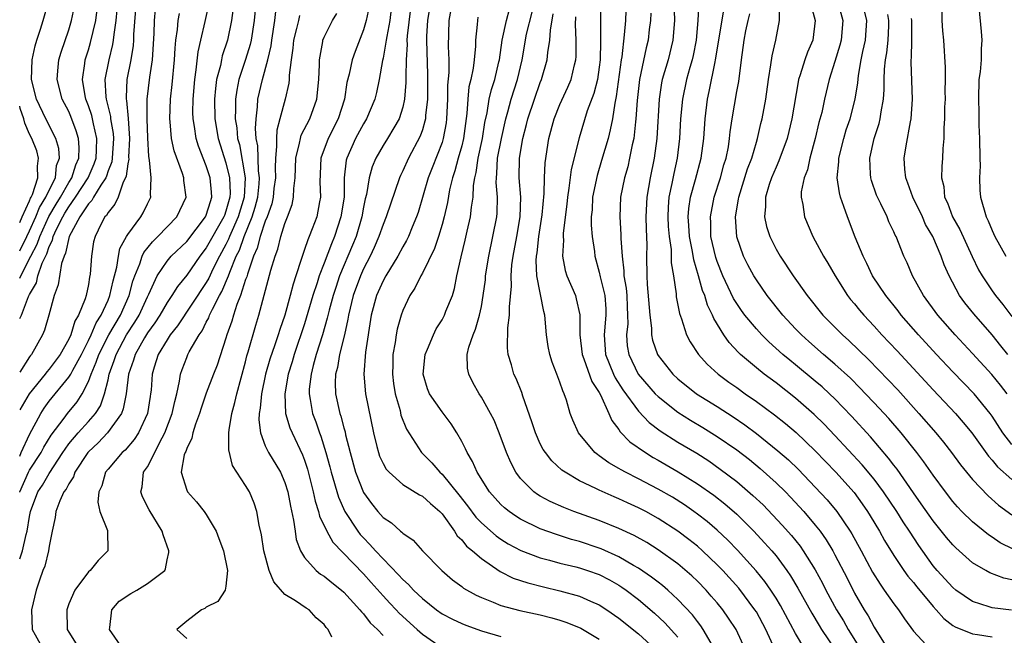
# Model space of a CAD drawing. Units: inches. Extents: x 2628000 to 2631000, y 1455000 to 1458000.
# Drawn here: x 2628000 to 2628100, y 1456458 to 1456521 of the extents above; entities that cross this region are included whole.
import ezdxf

# ---------------------------------------------------------------- set-up
doc = ezdxf.new("R2010")
doc.units = ezdxf.units.IN
doc.header["$MEASUREMENT"] = 0
doc.layers.add('LD26281455_2ft', color=169, linetype='Continuous')

msp = doc.modelspace()

# ---------------------------------------------------------------- linework, layer by layer
at = {"layer": 'LD26281455_2ft'}
for points, elevation in [([(2628000, 1456497.55), (2628000.73, 1456499), (2628001, 1456499.57), (2628001.65, 1456501), (2628002.03, 1456501.97), (2628002.67, 1456503), (2628003, 1456503.73), (2628003.63, 1456505), (2628003.76, 1456506.24), (2628004.05, 1456507), (2628003.98, 1456507.98), (2628003.67, 1456509), (2628002.66, 1456511), (2628001.7, 1456513), (2628001.2, 1456515), (2628001.26, 1456517), (2628001.57, 1456518.43), (2628001.74, 1456519), (2628002.11, 1456520.11), (2628002.39, 1456521), (2628002.95, 1456523)], 9526), ([(2628011.87, 1456523), (2628011.59, 1456519.59), (2628011.57, 1456519), (2628011.54, 1456518.46), (2628011.3, 1456517), (2628010.92, 1456515), (2628010.83, 1456513.17), (2628010.83, 1456513), (2628010.87, 1456512.87), (2628011.04, 1456511.04), (2628011.19, 1456509), (2628011.09, 1456507.09), (2628011.1, 1456506.9), (2628011, 1456506.4), (2628010.85, 1456505.15), (2628010.78, 1456505), (2628010.53, 1456504.53), (2628010.04, 1456503), (2628009.7, 1456502.3), (2628009, 1456501.46), (2628008.84, 1456501.16), (2628008.68, 1456501), (2628008.31, 1456500.31), (2628007.67, 1456499), (2628007.53, 1456498.47), (2628007.3, 1456497), (2628007.19, 1456495.19), (2628007.12, 1456494.88), (2628007, 1456494.13), (2628006.76, 1456493), (2628006.67, 1456492.67), (2628005.99, 1456491), (2628005.62, 1456490.38), (2628005.21, 1456489), (2628005, 1456488.55), (2628004.12, 1456487), (2628003, 1456485.5), (2628002.76, 1456485.24), (2628002.6, 1456485), (2628000.97, 1456483), (2628000, 1456481.36)], 9518), ([(2628000, 1456466.2), (2628000.29, 1456467), (2628000.65, 1456468.65), (2628000.77, 1456469), (2628001, 1456470.48), (2628001.1, 1456471), (2628001.85, 1456473), (2628002.31, 1456473.69), (2628003, 1456474.89), (2628004.4, 1456477), (2628004.63, 1456477.37), (2628005, 1456477.88), (2628005.95, 1456479), (2628007, 1456480.16), (2628007.73, 1456481), (2628008.23, 1456481.77), (2628008.65, 1456483), (2628009, 1456484.43), (2628009.12, 1456485), (2628009.63, 1456486.37), (2628009.81, 1456487), (2628010.89, 1456489), (2628011.72, 1456490.28), (2628012.15, 1456491), (2628013, 1456492.88), (2628013.14, 1456493.14), (2628014, 1456495), (2628015, 1456496.5), (2628015.42, 1456497), (2628017, 1456498.51), (2628018.92, 1456501), (2628019, 1456501.18), (2628019.41, 1456502.59), (2628019.57, 1456503), (2628019.54, 1456503.54), (2628019.4, 1456505), (2628019, 1456506.22), (2628018.21, 1456508.21), (2628017.98, 1456509), (2628017.8, 1456510.2), (2628017.65, 1456511), (2628017.64, 1456511.64), (2628017.66, 1456513), (2628017.84, 1456515), (2628017.98, 1456515.98), (2628018.17, 1456517.83), (2628018.43, 1456519), (2628018.89, 1456520.89), (2628019.28, 1456522.72)], 9512), ([(2628000, 1456494.77), (2628000.13, 1456495), (2628001.14, 1456497), (2628001.78, 1456498.22), (2628002.04, 1456499), (2628002.97, 1456501.03), (2628003.71, 1456502.29), (2628004.14, 1456503), (2628005, 1456504.52), (2628005.31, 1456505), (2628005.7, 1456506.3), (2628006.02, 1456507), (2628006.06, 1456508.06), (2628005.99, 1456509), (2628005.76, 1456509.76), (2628005.22, 1456511.22), (2628005, 1456511.75), (2628004.34, 1456513), (2628003.8, 1456515), (2628003.89, 1456515.89), (2628003.98, 1456517), (2628004.22, 1456517.78), (2628005, 1456520.06), (2628005.29, 1456521), (2628005.58, 1456522.42)], 9524), ([(2628000, 1456476.65), (2628000.15, 1456477), (2628001, 1456478.85), (2628002.15, 1456481), (2628002.48, 1456481.52), (2628003, 1456482.23), (2628005, 1456484.67), (2628005.2, 1456485), (2628005.41, 1456485.41), (2628006.28, 1456487), (2628007, 1456488.41), (2628007.28, 1456489), (2628007.79, 1456490.21), (2628008.31, 1456491), (2628009, 1456492.53), (2628009.19, 1456493), (2628009.51, 1456494.49), (2628009.9, 1456495.9), (2628010.06, 1456497), (2628010.21, 1456497.79), (2628010.88, 1456499), (2628011, 1456499.2), (2628012.32, 1456501), (2628012.57, 1456501.43), (2628013, 1456502.34), (2628013.34, 1456503), (2628013.31, 1456503.31), (2628013.39, 1456505), (2628013.23, 1456506.77), (2628013.14, 1456507.14), (2628013.05, 1456509.05), (2628012.98, 1456511), (2628012.99, 1456513), (2628013.25, 1456515.25), (2628013.51, 1456517), (2628013.68, 1456519.68), (2628013.72, 1456521), (2628013.84, 1456522.16)], 9516), ([(2628021.73, 1456522.27), (2628021.57, 1456521), (2628021.14, 1456519), (2628020.61, 1456517.39), (2628020.53, 1456517), (2628020.43, 1456516.43), (2628020.05, 1456515), (2628019.92, 1456514.08), (2628019.82, 1456513), (2628019.86, 1456511), (2628020.21, 1456509), (2628021, 1456506.5), (2628021.37, 1456505), (2628021.43, 1456503.43), (2628021.4, 1456503), (2628021, 1456501.58), (2628020.84, 1456501.16), (2628020.79, 1456501), (2628019, 1456497.85), (2628018.33, 1456497), (2628017, 1456495.07), (2628016.07, 1456493.93), (2628015.5, 1456493), (2628015, 1456492.29), (2628014.26, 1456491), (2628013.77, 1456490.23), (2628013, 1456489.19), (2628012.7, 1456488.7), (2628011.74, 1456487), (2628011.59, 1456486.41), (2628011.07, 1456485), (2628010.84, 1456483), (2628010.55, 1456481.45), (2628010.36, 1456481), (2628008.95, 1456479), (2628008, 1456478), (2628007, 1456477.08), (2628006.93, 1456477), (2628005.63, 1456475), (2628005.47, 1456474.53), (2628005, 1456473.83), (2628004.73, 1456473.27), (2628004.51, 1456473), (2628004.1, 1456472.1), (2628003.69, 1456471), (2628003.62, 1456470.38), (2628003.31, 1456469), (2628003, 1456467.47), (2628002.93, 1456467), (2628002.55, 1456465.45), (2628002.37, 1456465), (2628002.03, 1456464.03), (2628001.69, 1456463), (2628001.19, 1456461), (2628001.26, 1456459), (2628001.56, 1456458.44), (2628002.39, 1456457)], 9510), ([(2628035.57, 1456522.43), (2628035.28, 1456521), (2628035, 1456520.04), (2628034.14, 1456517.86), (2628033.84, 1456517), (2628033.53, 1456515.53), (2628033.32, 1456514.68), (2628033.06, 1456513), (2628032.42, 1456511), (2628031.39, 1456509), (2628030.65, 1456507), (2628030.57, 1456504.57), (2628030.64, 1456503), (2628030.53, 1456502.53), (2628030.24, 1456501), (2628029.78, 1456499.78), (2628029.47, 1456499), (2628029.32, 1456498.68), (2628029, 1456497.69), (2628028.81, 1456497.19), (2628028.66, 1456496.66), (2628028.12, 1456495), (2628027.83, 1456494.17), (2628027.54, 1456493), (2628026.98, 1456491), (2628026.47, 1456489.53), (2628026.32, 1456489), (2628025.97, 1456487.97), (2628025.47, 1456486.53), (2628025.04, 1456485), (2628024.61, 1456483), (2628024.48, 1456481.52), (2628024.38, 1456481), (2628024.34, 1456480.34), (2628024.5, 1456479), (2628025, 1456477.7), (2628025.32, 1456477), (2628026.55, 1456475), (2628027, 1456473.97), (2628027.31, 1456473), (2628027.56, 1456471.56), (2628027.89, 1456470.11), (2628028.03, 1456469), (2628028.15, 1456468.15), (2628028.6, 1456467), (2628029, 1456466.33), (2628030.18, 1456465), (2628030.64, 1456464.64), (2628031, 1456464.42), (2628031.77, 1456463.77), (2628032.76, 1456463), (2628033, 1456462.79), (2628034.64, 1456461), (2628034.79, 1456460.79), (2628035, 1456460.57), (2628035.68, 1456459.68), (2628036.43, 1456459), (2628037, 1456458.37)], 9500), ([(2628037.82, 1456522.18), (2628037.68, 1456521), (2628037.38, 1456519.38), (2628037.32, 1456519), (2628037, 1456517.17), (2628036.94, 1456516.94), (2628036.59, 1456515), (2628036.32, 1456513.68), (2628036.16, 1456513), (2628035.32, 1456511), (2628035, 1456510.49), (2628034.19, 1456509), (2628033.29, 1456507), (2628033.23, 1456506.77), (2628033.05, 1456505), (2628033.02, 1456503.02), (2628032.71, 1456501), (2628032.05, 1456499), (2628031.73, 1456498.27), (2628031, 1456496.29), (2628030.5, 1456495), (2628030.3, 1456494.3), (2628029.86, 1456493), (2628029, 1456490.11), (2628027.96, 1456487), (2628027.74, 1456486.26), (2628027.35, 1456485), (2628026.99, 1456483), (2628027.07, 1456481), (2628027.51, 1456479.51), (2628027.73, 1456479), (2628028.79, 1456476.79), (2628029, 1456476.23), (2628029.3, 1456475.3), (2628029.89, 1456473), (2628030.07, 1456472.07), (2628030.43, 1456471), (2628030.53, 1456470.53), (2628031.27, 1456469), (2628031.89, 1456467.89), (2628035, 1456464.67), (2628035.78, 1456463.78), (2628037, 1456462.41), (2628037.67, 1456461.67), (2628038.34, 1456461), (2628038.65, 1456460.65), (2628040.48, 1456459), (2628041, 1456458.51), (2628043, 1456457.12)], 9498), ([(2628039.79, 1456522.21), (2628039.46, 1456519.46), (2628039.43, 1456519), (2628039.44, 1456518.56), (2628039.34, 1456517), (2628039.3, 1456515.3), (2628039.31, 1456514.69), (2628039.18, 1456513), (2628039, 1456512.19), (2628038.64, 1456511), (2628038.08, 1456510.08), (2628037.46, 1456509), (2628037, 1456508.28), (2628036.25, 1456507), (2628035.88, 1456506.12), (2628035.58, 1456505), (2628035.3, 1456503.3), (2628035.17, 1456502.83), (2628035, 1456501.98), (2628034.83, 1456501), (2628034.24, 1456499), (2628033.88, 1456498.12), (2628032.57, 1456495), (2628032.17, 1456493.83), (2628031.91, 1456493), (2628031.5, 1456491.5), (2628031.32, 1456490.68), (2628030.82, 1456489), (2628030.2, 1456487), (2628029.88, 1456485.88), (2628029.66, 1456485), (2628029.48, 1456483.48), (2628029.46, 1456483), (2628029.58, 1456482.42), (2628029.81, 1456481), (2628030.14, 1456480.14), (2628030.54, 1456479), (2628030.67, 1456478.67), (2628031.18, 1456477), (2628031.56, 1456475.56), (2628031.7, 1456475), (2628032.45, 1456472.45), (2628033.11, 1456471), (2628034.42, 1456469), (2628034.67, 1456468.67), (2628035, 1456468.31), (2628035.66, 1456467.66), (2628036.23, 1456467), (2628037, 1456466.17), (2628038.57, 1456464.57), (2628039, 1456464.07), (2628039.58, 1456463.58), (2628040.09, 1456463), (2628041, 1456462.14), (2628042.44, 1456461), (2628043, 1456460.59), (2628044.05, 1456460.05), (2628045, 1456459.59), (2628045.42, 1456459.42), (2628047, 1456458.85), (2628049, 1456458.27)], 9496), ([(2628041.73, 1456522.27), (2628041.52, 1456521), (2628041.41, 1456519.41), (2628041.4, 1456519), (2628041.52, 1456515.52), (2628041.51, 1456513), (2628041.33, 1456511.33), (2628041.31, 1456511), (2628041.26, 1456510.74), (2628041, 1456509.87), (2628040.78, 1456509.22), (2628039.6, 1456507), (2628039, 1456505.68), (2628038.77, 1456505.23), (2628038.67, 1456505), (2628037.32, 1456501), (2628037, 1456500.24), (2628036.58, 1456499), (2628036.1, 1456497.9), (2628035.67, 1456497), (2628035, 1456495.71), (2628034.69, 1456495), (2628033.96, 1456493), (2628033.48, 1456491), (2628033.42, 1456490.58), (2628033.07, 1456489), (2628032.57, 1456487), (2628032.34, 1456485.66), (2628032.16, 1456485), (2628032.12, 1456484.12), (2628032.14, 1456483), (2628032.59, 1456481), (2628032.7, 1456480.7), (2628033, 1456479.51), (2628033.12, 1456479.12), (2628033.18, 1456478.82), (2628033.63, 1456477), (2628034.18, 1456475), (2628035, 1456472.94), (2628035.81, 1456471.81), (2628036.47, 1456471), (2628037, 1456470.38), (2628037.84, 1456469.84), (2628038.77, 1456469), (2628038.91, 1456468.91), (2628039, 1456468.8), (2628040.07, 1456468.07), (2628041.01, 1456467.01), (2628042.97, 1456465), (2628044.06, 1456464.06), (2628045, 1456463.36), (2628045.2, 1456463.2), (2628046.49, 1456462.49), (2628047, 1456462.26), (2628048.22, 1456461.78), (2628049, 1456461.44), (2628050.91, 1456460.91), (2628053, 1456460.47), (2628054.17, 1456460.17), (2628055, 1456459.94), (2628055.71, 1456459.71), (2628057.12, 1456459.12), (2628059, 1456458.01)], 9494), ([(2628070.4, 1456457.6), (2628069.58, 1456459), (2628069.35, 1456459.35), (2628069, 1456459.79), (2628068.49, 1456460.49), (2628067, 1456462.06), (2628065.98, 1456463), (2628065.46, 1456463.46), (2628065, 1456463.8), (2628064.33, 1456464.33), (2628063, 1456465.23), (2628062.49, 1456465.51), (2628061, 1456466.39), (2628059.2, 1456467.2), (2628059, 1456467.27), (2628057, 1456467.94), (2628056.17, 1456468.17), (2628054.65, 1456468.65), (2628053, 1456469.25), (2628051, 1456470.22), (2628050.52, 1456470.52), (2628049.83, 1456471), (2628049.37, 1456471.37), (2628049, 1456471.71), (2628047.84, 1456473), (2628046.58, 1456475), (2628046.11, 1456476.11), (2628045.56, 1456477), (2628045.39, 1456477.39), (2628045, 1456478.14), (2628044.52, 1456479), (2628043.92, 1456479.92), (2628043, 1456481.14), (2628041.71, 1456483), (2628041.51, 1456483.51), (2628041.07, 1456485), (2628041.29, 1456487), (2628041.52, 1456487.52), (2628042.12, 1456489), (2628042.41, 1456489.59), (2628043, 1456490.52), (2628043.26, 1456491), (2628043.4, 1456491.4), (2628044.05, 1456493), (2628044.28, 1456493.72), (2628044.52, 1456495), (2628044.94, 1456496.94), (2628045.36, 1456498.64), (2628045.56, 1456499.56), (2628045.89, 1456501), (2628045.99, 1456501.99), (2628046.16, 1456503), (2628046.2, 1456504.2), (2628046.33, 1456505), (2628046.47, 1456505.53), (2628046.66, 1456507), (2628047.11, 1456509), (2628047.37, 1456510.63), (2628047.59, 1456511.59), (2628047.8, 1456513), (2628048.02, 1456513.98), (2628048.36, 1456515), (2628048.79, 1456516.79), (2628048.84, 1456517), (2628049.12, 1456519), (2628049.57, 1456521), (2628049.85, 1456522.15)], 9488), ([(2628059.14, 1456522.86), (2628059.12, 1456521), (2628059.14, 1456519.14), (2628059.12, 1456518.88), (2628059.09, 1456517), (2628059, 1456516.26), (2628058.81, 1456515), (2628058.44, 1456513.56), (2628057.79, 1456511.79), (2628056.96, 1456509.04), (2628056.16, 1456505.84), (2628055.92, 1456503.92), (2628055.76, 1456503), (2628055.7, 1456502.3), (2628055.34, 1456499.34), (2628055.33, 1456499), (2628055.36, 1456498.64), (2628055.27, 1456497), (2628055.55, 1456495.55), (2628055.71, 1456495), (2628056.58, 1456493), (2628056.67, 1456492.67), (2628057.04, 1456491.04), (2628057.03, 1456489), (2628057.26, 1456487), (2628057.44, 1456486.56), (2628058.26, 1456484.26), (2628059, 1456483.11), (2628059.12, 1456482.88), (2628059.97, 1456481), (2628060.27, 1456480.27), (2628061, 1456479.34), (2628061.13, 1456479.13), (2628062.11, 1456478.11), (2628063.7, 1456477), (2628064.5, 1456476.5), (2628065, 1456476.23), (2628067.05, 1456475.05), (2628069, 1456473.84), (2628070.67, 1456472.67), (2628071.79, 1456471.79), (2628073, 1456470.72), (2628074.74, 1456469), (2628075.83, 1456467.83), (2628076.57, 1456467), (2628077, 1456466.48), (2628078.1, 1456465), (2628078.47, 1456464.47), (2628079.21, 1456463.21), (2628080.64, 1456460.64), (2628081.39, 1456459.39), (2628081.63, 1456459), (2628083, 1456456.99)], 9480), ([(2628061.76, 1456523), (2628061.67, 1456521), (2628061.54, 1456519.54), (2628061.29, 1456517.29), (2628061.23, 1456517), (2628060.74, 1456513.25), (2628060.58, 1456512.58), (2628060.35, 1456511), (2628060.13, 1456509.87), (2628059.9, 1456509), (2628059.25, 1456506.74), (2628058.78, 1456505.22), (2628058.32, 1456503), (2628058.27, 1456501.74), (2628058.19, 1456501), (2628058.18, 1456500.18), (2628058.29, 1456499), (2628058.51, 1456497.49), (2628058.55, 1456497), (2628059, 1456495.39), (2628059.1, 1456494.9), (2628059.57, 1456493), (2628059.66, 1456491.66), (2628059.69, 1456491), (2628059.49, 1456489), (2628059.64, 1456487), (2628060.47, 1456485), (2628060.63, 1456484.63), (2628061.41, 1456483.41), (2628063, 1456481.23), (2628064.08, 1456480.08), (2628065.22, 1456479.22), (2628067, 1456478.08), (2628068.93, 1456476.93), (2628070.15, 1456476.15), (2628071.33, 1456475.33), (2628073, 1456474.07), (2628074.65, 1456472.65), (2628075.68, 1456471.68), (2628077.62, 1456469.62), (2628078.56, 1456468.56), (2628079.46, 1456467.46), (2628079.78, 1456467), (2628081, 1456465.05), (2628081.72, 1456463.72), (2628082.08, 1456463), (2628083.16, 1456461), (2628083.86, 1456459.86), (2628084.35, 1456459), (2628085.59, 1456457)], 9478), ([(2628066.6, 1456523), (2628066.66, 1456521), (2628066.51, 1456519), (2628066.01, 1456517), (2628065.42, 1456515), (2628065.35, 1456514.65), (2628065.09, 1456513), (2628064.85, 1456509), (2628064.6, 1456507), (2628064.2, 1456505), (2628063.85, 1456503), (2628063.74, 1456501), (2628063.77, 1456499.77), (2628063.84, 1456498.16), (2628063.83, 1456497), (2628063.84, 1456495), (2628063.89, 1456494.11), (2628064.17, 1456491), (2628064.34, 1456489.66), (2628064.34, 1456489), (2628064.44, 1456488.44), (2628064.92, 1456487), (2628065, 1456486.88), (2628066.49, 1456485), (2628067, 1456484.52), (2628068.9, 1456483), (2628071, 1456481.69), (2628072.64, 1456480.64), (2628073.83, 1456479.83), (2628075, 1456478.96), (2628077.2, 1456477.2), (2628078.26, 1456476.26), (2628079.28, 1456475.28), (2628081, 1456473.5), (2628082.2, 1456472.2), (2628083.2, 1456471), (2628084.55, 1456469), (2628084.72, 1456468.72), (2628085.67, 1456467), (2628086.83, 1456464.83), (2628087.59, 1456463.59), (2628088.02, 1456463), (2628089, 1456461.59), (2628089.46, 1456461), (2628090.09, 1456460.09), (2628091, 1456458.82), (2628092.68, 1456457)], 9474), ([(2628069.14, 1456522.86), (2628069.05, 1456521), (2628068.87, 1456519), (2628068.56, 1456517.44), (2628068.45, 1456517), (2628068.23, 1456516.23), (2628067.9, 1456515), (2628067.47, 1456513), (2628067.28, 1456511), (2628067.18, 1456509), (2628066.95, 1456507), (2628066.59, 1456505.41), (2628066.4, 1456504.4), (2628066.1, 1456503), (2628066.02, 1456501.98), (2628065.97, 1456501), (2628066.02, 1456500.02), (2628066.11, 1456499), (2628066.31, 1456497.7), (2628066.33, 1456497), (2628066.33, 1456496.33), (2628066.55, 1456495), (2628066.82, 1456493.18), (2628066.85, 1456492.85), (2628067.16, 1456491.16), (2628067.38, 1456490.62), (2628067.9, 1456489), (2628068.27, 1456488.27), (2628069.11, 1456487), (2628070, 1456486), (2628071.1, 1456485), (2628072.18, 1456484.18), (2628073, 1456483.62), (2628073.86, 1456483), (2628075, 1456482.21), (2628076.85, 1456480.85), (2628077.96, 1456479.96), (2628079.04, 1456479.04), (2628081, 1456477.18), (2628083.09, 1456475), (2628084.94, 1456472.94), (2628085.78, 1456471.78), (2628086.31, 1456471), (2628086.58, 1456470.58), (2628087.53, 1456469), (2628088.06, 1456468.06), (2628089, 1456466.53), (2628090.02, 1456465), (2628090.42, 1456464.42), (2628091, 1456463.76), (2628091.33, 1456463.33), (2628093, 1456461.33), (2628093.32, 1456461), (2628094.1, 1456460.1), (2628095, 1456459.41), (2628095.25, 1456459.25), (2628097, 1456458.55), (2628097.51, 1456458.49), (2628099, 1456458.23)], 9472), ([(2628100.96, 1456460.96), (2628099, 1456461.2), (2628098.69, 1456461.31), (2628097, 1456461.84), (2628095.32, 1456463), (2628095, 1456463.26), (2628093.41, 1456465), (2628093, 1456465.49), (2628091.53, 1456467.53), (2628090.58, 1456469), (2628089.95, 1456469.95), (2628089.29, 1456471), (2628087.95, 1456473), (2628087, 1456474.29), (2628085.77, 1456475.77), (2628083, 1456478.76), (2628081.91, 1456479.91), (2628080.9, 1456480.9), (2628079, 1456482.56), (2628077, 1456484.1), (2628075.79, 1456485), (2628075, 1456485.64), (2628073.4, 1456487), (2628073.19, 1456487.19), (2628072.22, 1456488.22), (2628071.69, 1456489), (2628070.66, 1456490.66), (2628070.54, 1456491), (2628070.02, 1456492.02), (2628069.74, 1456493), (2628069.52, 1456493.52), (2628069.12, 1456495), (2628068.63, 1456496.63), (2628068.51, 1456497.49), (2628068.2, 1456499), (2628068.14, 1456500.14), (2628068.06, 1456501), (2628068.13, 1456501.87), (2628068.3, 1456503), (2628068.81, 1456504.81), (2628069.38, 1456507), (2628069.64, 1456509), (2628069.78, 1456511), (2628070.04, 1456513), (2628070.21, 1456513.79), (2628070.79, 1456516.79), (2628070.84, 1456517), (2628071.73, 1456522.27)], 9470), ([(2628101.16, 1456467.16), (2628099.83, 1456467.83), (2628099, 1456468.4), (2628098.63, 1456468.63), (2628097, 1456469.96), (2628095.93, 1456471), (2628095.48, 1456471.48), (2628095, 1456472.02), (2628094.24, 1456473), (2628093, 1456474.69), (2628092.05, 1456476.05), (2628091.32, 1456477), (2628089.73, 1456479), (2628088.47, 1456480.47), (2628087, 1456482.07), (2628086.12, 1456483), (2628085.57, 1456483.57), (2628084.57, 1456484.57), (2628083, 1456486), (2628081.82, 1456487), (2628080.33, 1456488.33), (2628079.58, 1456489), (2628079, 1456489.61), (2628077.69, 1456491), (2628076.09, 1456493), (2628075, 1456494.59), (2628074.75, 1456495), (2628074.14, 1456496.14), (2628073.7, 1456497), (2628073, 1456498.97), (2628072.86, 1456501), (2628073.19, 1456502.81), (2628073.21, 1456503), (2628074.11, 1456505.89), (2628074.53, 1456507), (2628075, 1456508.61), (2628075.13, 1456509), (2628075.47, 1456510.53), (2628075.59, 1456511), (2628075.97, 1456513), (2628076.24, 1456515), (2628076.48, 1456516.48), (2628076.6, 1456517.4), (2628076.99, 1456519), (2628077.34, 1456521), (2628077.35, 1456522.65)], 9466), ([(2628080.43, 1456523), (2628081, 1456521), (2628080.75, 1456519), (2628080.22, 1456517.78), (2628079.94, 1456517), (2628079.46, 1456515.46), (2628079.29, 1456515), (2628079.24, 1456514.76), (2628078.61, 1456511), (2628078.15, 1456509), (2628077.3, 1456506.7), (2628077, 1456506.08), (2628076.54, 1456505), (2628076.31, 1456504.31), (2628075.93, 1456503), (2628075.94, 1456502.06), (2628075.84, 1456501), (2628076.04, 1456500.04), (2628076.37, 1456499), (2628077, 1456497.73), (2628077.41, 1456497), (2628078.73, 1456495), (2628080.18, 1456493), (2628081.78, 1456491), (2628083.77, 1456489), (2628084.43, 1456488.43), (2628086.46, 1456486.46), (2628088.43, 1456484.43), (2628089.39, 1456483.39), (2628091.54, 1456481), (2628093.26, 1456479), (2628094.05, 1456478.05), (2628094.85, 1456477), (2628095.77, 1456475.77), (2628097, 1456474.28), (2628098.6, 1456472.6), (2628099.66, 1456471.66), (2628101, 1456470.65)], 9464), ([(2628083.27, 1456523), (2628083.8, 1456521), (2628083.63, 1456519), (2628083.5, 1456518.5), (2628083, 1456516.83), (2628082.42, 1456515), (2628081.95, 1456513), (2628081.65, 1456511.65), (2628081.37, 1456510.63), (2628081, 1456509), (2628080.45, 1456507), (2628080.2, 1456505.8), (2628079.86, 1456505), (2628079.57, 1456503.57), (2628079.56, 1456503), (2628079.73, 1456502.27), (2628079.89, 1456501), (2628080.76, 1456499), (2628081, 1456498.58), (2628081.84, 1456497), (2628082.29, 1456496.29), (2628083.03, 1456495), (2628084.29, 1456493), (2628084.6, 1456492.6), (2628085, 1456492.14), (2628085.5, 1456491.5), (2628085.93, 1456491), (2628087, 1456489.88), (2628087.79, 1456489), (2628089.35, 1456487.35), (2628093, 1456483.4), (2628095.27, 1456481), (2628096.07, 1456480.07), (2628096.93, 1456479), (2628098.64, 1456476.64), (2628099, 1456476.25), (2628099.56, 1456475.56), (2628101, 1456474.27)], 9462), ([(2628097.65, 1456522.35), (2628097.9, 1456519.9), (2628097.97, 1456519), (2628097.88, 1456518.12), (2628097.87, 1456517), (2628097.77, 1456515.77), (2628097.66, 1456515), (2628097.6, 1456513), (2628097.64, 1456511.64), (2628097.65, 1456510.35), (2628097.71, 1456509), (2628097.75, 1456507), (2628097.78, 1456506.22), (2628097.72, 1456505), (2628097.74, 1456503.74), (2628097.81, 1456503), (2628098.39, 1456501), (2628098.6, 1456500.6), (2628099, 1456499.63), (2628099.29, 1456499), (2628100.39, 1456497)], 9452), ([(2628000, 1456490.65), (2628000.17, 1456491), (2628000.9, 1456492.9), (2628001, 1456493.11), (2628001.7, 1456494.3), (2628001.85, 1456495), (2628002.29, 1456496.29), (2628002.76, 1456497.24), (2628003, 1456497.98), (2628003.35, 1456498.65), (2628003.41, 1456499), (2628003.75, 1456499.75), (2628004.38, 1456501), (2628004.61, 1456501.39), (2628005, 1456502.03), (2628005.69, 1456503), (2628006.97, 1456505), (2628007.59, 1456506.41), (2628007.78, 1456507), (2628007.83, 1456507.83), (2628007.87, 1456509), (2628007.51, 1456510.49), (2628007.34, 1456511.34), (2628007, 1456512.33), (2628006.74, 1456513), (2628006.67, 1456513.33), (2628006.39, 1456515), (2628006.64, 1456516.64), (2628006.67, 1456517), (2628007, 1456518.03), (2628007.22, 1456518.78), (2628007.74, 1456521), (2628007.89, 1456522.11)], 9522), ([(2628009.9, 1456522.1), (2628009.8, 1456521), (2628009.57, 1456519.57), (2628009.52, 1456519), (2628009.45, 1456518.55), (2628009.06, 1456517), (2628008.68, 1456515), (2628008.77, 1456513.23), (2628008.8, 1456513), (2628008.85, 1456512.85), (2628009.23, 1456511.23), (2628009.26, 1456511), (2628009.51, 1456509.51), (2628009.55, 1456509), (2628009.42, 1456507), (2628009.38, 1456506.62), (2628009, 1456505.68), (2628008.84, 1456505.16), (2628008.76, 1456505), (2628008.25, 1456504.25), (2628007.5, 1456503), (2628007.33, 1456502.67), (2628007, 1456502.35), (2628006.11, 1456501), (2628005.02, 1456499), (2628004.68, 1456497.32), (2628004.52, 1456497), (2628004.25, 1456496.25), (2628003.92, 1456494.08), (2628003.51, 1456493), (2628002.98, 1456491), (2628002.53, 1456489.47), (2628002.32, 1456489), (2628001.19, 1456487), (2628001.1, 1456486.9), (2628001, 1456486.76), (2628000, 1456485.18)], 9520), ([(2628000, 1456472.97), (2628000.01, 1456473), (2628000.9, 1456475), (2628001, 1456475.2), (2628002.18, 1456477), (2628002.46, 1456477.54), (2628003.21, 1456478.79), (2628004.52, 1456480.52), (2628004.87, 1456481), (2628005.84, 1456482.16), (2628006.36, 1456483), (2628007, 1456484.23), (2628007.28, 1456485), (2628007.8, 1456486.2), (2628008.06, 1456487), (2628009.09, 1456489), (2628010.25, 1456491), (2628011.13, 1456493), (2628011.53, 1456494.47), (2628011.72, 1456495), (2628012.23, 1456496.23), (2628012.47, 1456497), (2628012.63, 1456497.37), (2628013.52, 1456498.48), (2628014.07, 1456499), (2628015.99, 1456501), (2628016.95, 1456503), (2628016.72, 1456504.72), (2628016.7, 1456505), (2628016.57, 1456505.43), (2628015.72, 1456507.72), (2628015.45, 1456509), (2628015.31, 1456510.69), (2628015.27, 1456511), (2628015.35, 1456513), (2628015.52, 1456514.48), (2628015.76, 1456517), (2628015.82, 1456518.18), (2628015.91, 1456519), (2628016.08, 1456520.08), (2628016.15, 1456521), (2628016.27, 1456521.73)], 9514), ([(2628023.96, 1456522.04), (2628023.87, 1456521), (2628023.55, 1456519), (2628023.45, 1456518.55), (2628023, 1456517.02), (2628022.32, 1456515), (2628022.09, 1456513.91), (2628021.96, 1456513), (2628021.97, 1456511.97), (2628021.94, 1456511), (2628022.09, 1456510.09), (2628022.19, 1456509), (2628022.37, 1456508.37), (2628022.96, 1456505), (2628022.85, 1456503), (2628022.25, 1456501), (2628021.63, 1456499.63), (2628021.36, 1456499), (2628021.27, 1456498.73), (2628021, 1456498.2), (2628020.34, 1456497), (2628019.67, 1456495.67), (2628019.25, 1456494.76), (2628019, 1456494.32), (2628016.08, 1456489.92), (2628015.33, 1456489), (2628015, 1456488.5), (2628014.11, 1456487), (2628013.7, 1456485.7), (2628013.5, 1456485), (2628013.37, 1456483.37), (2628013.33, 1456483), (2628013.27, 1456482.73), (2628013.01, 1456481), (2628012.1, 1456479), (2628011.66, 1456478.34), (2628010.74, 1456477.26), (2628010.43, 1456477), (2628009, 1456475.33), (2628008.75, 1456475), (2628008.37, 1456473.63), (2628008.06, 1456473), (2628007.94, 1456471.94), (2628008.16, 1456471), (2628008.94, 1456469.06), (2628008.96, 1456467), (2628007.98, 1456466.02), (2628007.17, 1456465), (2628007, 1456464.86), (2628005.63, 1456463), (2628005, 1456461.6), (2628004.79, 1456461), (2628004.83, 1456459), (2628005, 1456458.73), (2628006.09, 1456457)], 9508), ([(2628010.55, 1456457), (2628009.15, 1456459), (2628009.19, 1456459.19), (2628009.37, 1456461), (2628010.14, 1456461.86), (2628011.33, 1456462.67), (2628011.92, 1456463), (2628013, 1456463.66), (2628014.76, 1456465), (2628014.83, 1456465.17), (2628015, 1456466.08), (2628015.17, 1456466.83), (2628015.18, 1456467), (2628014.62, 1456468.62), (2628014.52, 1456469), (2628013.17, 1456471.17), (2628012.51, 1456472.51), (2628012.33, 1456473), (2628012.47, 1456473.53), (2628012.62, 1456475), (2628013, 1456475.57), (2628014.52, 1456478.52), (2628014.79, 1456479), (2628015.54, 1456481), (2628015.78, 1456482.22), (2628015.99, 1456483), (2628016.28, 1456484.28), (2628016.37, 1456485), (2628016.53, 1456485.47), (2628017, 1456486.7), (2628017.13, 1456487), (2628017.26, 1456487.26), (2628018.26, 1456489), (2628018.58, 1456489.42), (2628019, 1456490.27), (2628019.26, 1456490.74), (2628019.34, 1456491), (2628019.62, 1456491.62), (2628020.35, 1456493), (2628020.58, 1456493.42), (2628021.26, 1456495), (2628021.39, 1456495.39), (2628022.05, 1456497), (2628022.37, 1456497.63), (2628022.85, 1456499), (2628023.68, 1456501), (2628023.99, 1456502.01), (2628024.24, 1456503), (2628024.38, 1456504.38), (2628024.41, 1456505), (2628024.32, 1456505.68), (2628024.24, 1456508.24), (2628024.09, 1456509), (2628024, 1456510), (2628024.06, 1456511), (2628024.22, 1456512.22), (2628024.26, 1456513), (2628024.71, 1456515), (2628025.26, 1456517), (2628025.59, 1456518.41), (2628025.66, 1456519), (2628025.99, 1456521), (2628026.09, 1456521.91)], 9506), ([(2628028.5, 1456521.5), (2628028.37, 1456521), (2628028.18, 1456520.18), (2628027.88, 1456519), (2628027.81, 1456518.19), (2628027.64, 1456517), (2628027.43, 1456515.43), (2628027.43, 1456515), (2628027.39, 1456514.61), (2628027.03, 1456513), (2628026.5, 1456511), (2628026.17, 1456509.83), (2628026.13, 1456509), (2628026.16, 1456508.16), (2628026.03, 1456507), (2628026, 1456506), (2628026.03, 1456505), (2628025.89, 1456503.89), (2628025.81, 1456503), (2628025.66, 1456502.34), (2628025.18, 1456501), (2628025, 1456500.56), (2628024.49, 1456499), (2628024.19, 1456497.81), (2628023.82, 1456497), (2628023.18, 1456495.18), (2628023.11, 1456494.89), (2628023, 1456494.62), (2628022.47, 1456493), (2628022.1, 1456492.1), (2628021.76, 1456491), (2628021.6, 1456490.4), (2628021.09, 1456489), (2628021, 1456488.66), (2628020.1, 1456485.9), (2628019.74, 1456485), (2628019, 1456483.07), (2628018.48, 1456481.52), (2628018.31, 1456481), (2628017.89, 1456479.89), (2628017.62, 1456479), (2628017.52, 1456478.48), (2628017, 1456477.41), (2628016.9, 1456477.1), (2628016.85, 1456477), (2628016.76, 1456476.76), (2628016.44, 1456475), (2628017, 1456473.17), (2628017.08, 1456473), (2628017.99, 1456471.99), (2628018.79, 1456471), (2628019, 1456470.69), (2628020.01, 1456469), (2628020.27, 1456468.27), (2628020.76, 1456467), (2628021.15, 1456465), (2628021, 1456463.4), (2628020.93, 1456463), (2628020.16, 1456461.84), (2628019, 1456461.25), (2628018.86, 1456461.14), (2628018.5, 1456461), (2628017, 1456459.85), (2628015.99, 1456459), (2628017, 1456458.09)], 9504), ([(2628031.78, 1456458.22), (2628031.41, 1456459), (2628031.21, 1456459.21), (2628031, 1456459.51), (2628030.19, 1456460.19), (2628029.47, 1456461), (2628029.17, 1456461.17), (2628028.08, 1456461.92), (2628027, 1456462.56), (2628025.86, 1456463.86), (2628025.39, 1456465), (2628024.85, 1456467), (2628024.62, 1456468.62), (2628024.37, 1456469.63), (2628024.14, 1456471), (2628023.86, 1456471.86), (2628023.39, 1456473), (2628023, 1456473.67), (2628021.68, 1456475.68), (2628021.28, 1456477.28), (2628021.28, 1456479), (2628021.31, 1456479.31), (2628021.6, 1456481), (2628021.91, 1456482.09), (2628022.1, 1456483), (2628023, 1456486.26), (2628023.14, 1456486.86), (2628023.27, 1456487.27), (2628024.03, 1456489.97), (2628024.35, 1456491), (2628025.58, 1456495.58), (2628026, 1456497), (2628026.27, 1456497.73), (2628026.59, 1456499), (2628027, 1456500.32), (2628027.28, 1456501), (2628027.73, 1456502.27), (2628027.88, 1456503), (2628027.9, 1456503.9), (2628028.04, 1456505), (2628028.12, 1456507), (2628028.5, 1456508.5), (2628028.58, 1456509), (2628028.67, 1456509.33), (2628029.54, 1456511), (2628030.25, 1456513), (2628030.45, 1456515), (2628030.52, 1456516.52), (2628030.52, 1456517), (2628030.85, 1456518.85), (2628030.86, 1456519), (2628031, 1456519.32), (2628031.84, 1456521), (2628032.28, 1456521.72)], 9502), ([(2628043.89, 1456522.11), (2628043.69, 1456521), (2628043.63, 1456518.37), (2628043.69, 1456517), (2628043.7, 1456515.7), (2628043.57, 1456514.43), (2628043.56, 1456513), (2628043.46, 1456511), (2628043.41, 1456510.59), (2628043.13, 1456509), (2628043, 1456508.59), (2628042, 1456506), (2628041.59, 1456505), (2628040.56, 1456501.44), (2628040.41, 1456501), (2628039.97, 1456499.97), (2628039.58, 1456499), (2628039.39, 1456498.61), (2628039, 1456497.94), (2628038.5, 1456497), (2628037.27, 1456495), (2628037, 1456494.51), (2628036.34, 1456493), (2628035.8, 1456491), (2628035.22, 1456487.22), (2628035.03, 1456485), (2628035.21, 1456483), (2628036.01, 1456479), (2628036.37, 1456477.63), (2628036.52, 1456477), (2628036.64, 1456476.64), (2628037, 1456475.88), (2628037.32, 1456475.32), (2628037.6, 1456475), (2628039, 1456473.76), (2628040.72, 1456472.72), (2628041, 1456472.58), (2628041.81, 1456471.81), (2628042.78, 1456471), (2628043, 1456470.76), (2628044.27, 1456469), (2628044.54, 1456468.54), (2628045, 1456468.12), (2628045.49, 1456467.49), (2628046.1, 1456467), (2628047, 1456466.21), (2628048.91, 1456464.91), (2628050.23, 1456464.23), (2628051.73, 1456463.73), (2628053.32, 1456463.32), (2628055, 1456462.94), (2628057, 1456462.38), (2628058.13, 1456461.87), (2628059, 1456461.5), (2628059.78, 1456461), (2628061, 1456460.16), (2628063, 1456458.54), (2628065, 1456456.73)], 9492), ([(2628046.65, 1456521.35), (2628046.6, 1456521), (2628046.59, 1456520.59), (2628046.41, 1456519), (2628046.4, 1456518.4), (2628046.26, 1456517), (2628046.16, 1456516.16), (2628045.92, 1456515), (2628045.74, 1456514.26), (2628045.61, 1456513), (2628045.53, 1456511.53), (2628045.19, 1456509), (2628045, 1456508.24), (2628044.65, 1456507), (2628044.31, 1456505.69), (2628044.07, 1456505), (2628043.77, 1456503.77), (2628043.54, 1456502.46), (2628043.21, 1456501), (2628043, 1456500.23), (2628042.63, 1456499), (2628042.22, 1456497.78), (2628041, 1456495.26), (2628040.85, 1456495), (2628040.24, 1456493.76), (2628039.73, 1456493), (2628039, 1456491.47), (2628038.83, 1456491), (2628038.43, 1456489.57), (2628038.33, 1456489), (2628038.23, 1456488.23), (2628038, 1456487), (2628037.98, 1456485.98), (2628037.94, 1456485), (2628038.05, 1456484.05), (2628038.22, 1456483), (2628038.72, 1456481.28), (2628038.82, 1456480.82), (2628039.38, 1456479.38), (2628040.9, 1456477), (2628041.95, 1456475.95), (2628042.76, 1456475), (2628043, 1456474.8), (2628044.71, 1456472.71), (2628045.59, 1456471.59), (2628046.43, 1456470.43), (2628047, 1456469.85), (2628048.52, 1456468.52), (2628049, 1456468.19), (2628049.73, 1456467.73), (2628051.03, 1456467.03), (2628053, 1456466.29), (2628053.95, 1456466.05), (2628055, 1456465.76), (2628056.63, 1456465.37), (2628057, 1456465.27), (2628057.82, 1456465), (2628059, 1456464.58), (2628060.04, 1456464.04), (2628061, 1456463.5), (2628061.31, 1456463.31), (2628061.74, 1456463), (2628063, 1456462.04), (2628064.64, 1456460.64), (2628065.67, 1456459.67), (2628067, 1456458.2)], 9490), ([(2628073.87, 1456457), (2628072.93, 1456459), (2628072.16, 1456460.16), (2628071.57, 1456461), (2628071, 1456461.69), (2628070.4, 1456462.4), (2628069.88, 1456463), (2628069, 1456463.9), (2628068.44, 1456464.44), (2628067, 1456465.67), (2628065, 1456467.11), (2628063.84, 1456467.84), (2628062.56, 1456468.56), (2628061, 1456469.28), (2628059, 1456470.09), (2628056.42, 1456471), (2628055.4, 1456471.4), (2628054.02, 1456472.02), (2628053, 1456472.58), (2628052.73, 1456472.73), (2628052.36, 1456473), (2628051, 1456474.35), (2628050.51, 1456475), (2628049.99, 1456475.99), (2628049.57, 1456477), (2628048.83, 1456479), (2628048.29, 1456480.29), (2628047.92, 1456481), (2628047, 1456482.66), (2628046.77, 1456483), (2628046.13, 1456484.13), (2628045.71, 1456485), (2628045.6, 1456485.6), (2628045.57, 1456487), (2628045.73, 1456487.73), (2628046.16, 1456489), (2628046.42, 1456489.58), (2628046.82, 1456491), (2628047, 1456491.87), (2628047.2, 1456493), (2628047.41, 1456494.59), (2628047.44, 1456495), (2628047.76, 1456497), (2628048.18, 1456499), (2628048.57, 1456501), (2628048.61, 1456501.39), (2628048.65, 1456503), (2628048.52, 1456504.52), (2628048.53, 1456505), (2628048.59, 1456505.41), (2628048.66, 1456507), (2628049.05, 1456509), (2628049.51, 1456511), (2628049.71, 1456511.71), (2628050.05, 1456513), (2628050.68, 1456515), (2628051.14, 1456517), (2628051.61, 1456519.61), (2628052.16, 1456521.84)], 9486), ([(2628076.88, 1456457), (2628075.98, 1456459), (2628075, 1456460.78), (2628074.86, 1456461), (2628073.2, 1456463.2), (2628071.57, 1456465), (2628071, 1456465.59), (2628069.51, 1456467), (2628069, 1456467.46), (2628068.14, 1456468.14), (2628067, 1456469.02), (2628065, 1456470.3), (2628063.73, 1456471), (2628063, 1456471.39), (2628061.89, 1456471.89), (2628061, 1456472.31), (2628060.51, 1456472.51), (2628059, 1456473.17), (2628058.64, 1456473.36), (2628057, 1456474.14), (2628055.52, 1456475), (2628055.21, 1456475.21), (2628054.16, 1456476.16), (2628053.52, 1456477), (2628053.31, 1456477.31), (2628053, 1456477.9), (2628052.5, 1456479), (2628052.14, 1456480.14), (2628051.24, 1456482.76), (2628051.13, 1456483.13), (2628050.54, 1456484.54), (2628050.32, 1456485), (2628050.06, 1456485.94), (2628049.73, 1456487), (2628049.66, 1456487.66), (2628049.71, 1456489.71), (2628049.88, 1456491), (2628049.85, 1456491.85), (2628050.06, 1456493.94), (2628050.03, 1456495), (2628050.12, 1456496.12), (2628050.25, 1456497), (2628050.62, 1456499), (2628050.96, 1456501), (2628051.02, 1456503.02), (2628050.85, 1456505), (2628050.87, 1456507), (2628051.22, 1456509), (2628051.6, 1456510.4), (2628051.74, 1456511), (2628052.4, 1456513), (2628053, 1456514.7), (2628053.13, 1456515), (2628053.69, 1456517), (2628053.76, 1456517.76), (2628053.98, 1456519), (2628054.03, 1456520.03), (2628054.32, 1456521.68)], 9484), ([(2628079.94, 1456457), (2628079, 1456458.57), (2628077.44, 1456461.44), (2628077, 1456462.17), (2628076.47, 1456463), (2628075.87, 1456463.87), (2628074.98, 1456464.98), (2628073.07, 1456467.07), (2628072.08, 1456468.08), (2628071, 1456469.1), (2628069.98, 1456469.98), (2628069, 1456470.75), (2628068.65, 1456471), (2628067.68, 1456471.68), (2628066.45, 1456472.45), (2628065, 1456473.29), (2628063, 1456474.34), (2628061.68, 1456475), (2628061.24, 1456475.24), (2628061, 1456475.4), (2628059.97, 1456475.97), (2628059, 1456476.69), (2628058.81, 1456476.81), (2628058.57, 1456477), (2628056.89, 1456479), (2628056.31, 1456480.31), (2628056.04, 1456481), (2628055.66, 1456482.34), (2628055.43, 1456483), (2628055.28, 1456483.28), (2628055, 1456484.18), (2628054.7, 1456485), (2628054.21, 1456486.21), (2628053.96, 1456487), (2628053.81, 1456487.81), (2628053.63, 1456489), (2628053.48, 1456491), (2628053.37, 1456491.37), (2628052.65, 1456495), (2628052.58, 1456496.58), (2628052.61, 1456497), (2628052.67, 1456497.33), (2628052.87, 1456499), (2628053.19, 1456501.2), (2628053.4, 1456503.4), (2628053.42, 1456505), (2628053.49, 1456506.51), (2628053.87, 1456509), (2628054.41, 1456511), (2628055, 1456512.45), (2628055.8, 1456514.2), (2628056.14, 1456515), (2628056.48, 1456516.48), (2628056.62, 1456517), (2628056.65, 1456517.35), (2628056.67, 1456519), (2628056.59, 1456520.59), (2628056.62, 1456521.38)], 9482), ([(2628064.24, 1456521.76), (2628064.21, 1456521), (2628064.09, 1456520.09), (2628063.98, 1456519), (2628063.77, 1456518.23), (2628063.09, 1456515), (2628062.86, 1456512.86), (2628062.74, 1456511), (2628062.69, 1456510.69), (2628062.51, 1456509), (2628062.36, 1456508.36), (2628062.1, 1456507), (2628061.9, 1456506.1), (2628061.59, 1456505), (2628061.18, 1456503), (2628061.09, 1456501), (2628061.21, 1456499.21), (2628061.21, 1456498.79), (2628061.33, 1456497), (2628061.52, 1456495.52), (2628061.52, 1456495), (2628061.74, 1456493.74), (2628061.8, 1456493), (2628061.84, 1456491.84), (2628061.89, 1456491), (2628061.9, 1456490.1), (2628061.77, 1456489), (2628061.86, 1456487.86), (2628062, 1456487), (2628062.97, 1456485), (2628064.71, 1456483), (2628065, 1456482.7), (2628067, 1456481.13), (2628068.3, 1456480.3), (2628069.55, 1456479.55), (2628071, 1456478.66), (2628073, 1456477.28), (2628074.29, 1456476.29), (2628075.39, 1456475.39), (2628077, 1456473.94), (2628077.95, 1456473), (2628078.47, 1456472.47), (2628079.82, 1456471), (2628081, 1456469.63), (2628081.49, 1456469), (2628082.12, 1456468.12), (2628082.78, 1456467), (2628083, 1456466.6), (2628084.23, 1456464.23), (2628085, 1456462.69), (2628085.98, 1456461), (2628086.38, 1456460.38), (2628087, 1456459.24), (2628088.62, 1456456.62)], 9476), ([(2628101, 1456464.06), (2628100.21, 1456464.21), (2628098.77, 1456464.77), (2628098.36, 1456465), (2628097, 1456465.79), (2628095.3, 1456467.3), (2628095, 1456467.6), (2628094.36, 1456468.36), (2628093, 1456470.05), (2628091.79, 1456471.79), (2628091, 1456472.9), (2628089.32, 1456475.32), (2628089, 1456475.71), (2628088.45, 1456476.45), (2628086.61, 1456478.61), (2628084.7, 1456480.7), (2628083, 1456482.47), (2628082.45, 1456483), (2628081.7, 1456483.7), (2628081, 1456484.29), (2628079, 1456485.94), (2628078.4, 1456486.4), (2628077.7, 1456487), (2628076.28, 1456488.28), (2628075.55, 1456489), (2628075, 1456489.6), (2628073.84, 1456491), (2628073.48, 1456491.48), (2628073, 1456492.18), (2628072.68, 1456492.68), (2628071.59, 1456495), (2628071, 1456496.46), (2628070.86, 1456496.86), (2628070.38, 1456499), (2628070.36, 1456500.36), (2628070.32, 1456501), (2628070.71, 1456503), (2628071.35, 1456505), (2628071.7, 1456506.3), (2628071.92, 1456507), (2628072.15, 1456508.15), (2628072.27, 1456509), (2628072.33, 1456509.67), (2628072.53, 1456511), (2628073, 1456513.76), (2628073.2, 1456514.8), (2628073.48, 1456517), (2628073.77, 1456519), (2628073.94, 1456519.94), (2628074.16, 1456521), (2628074.33, 1456521.67)], 9468), ([(2628101, 1456477.82), (2628100.1, 1456479), (2628099, 1456480.7), (2628098.79, 1456481), (2628097.18, 1456483), (2628095, 1456485.24), (2628093.34, 1456487), (2628091.5, 1456489), (2628089.75, 1456491), (2628089.43, 1456491.43), (2628088.17, 1456493), (2628086.84, 1456495), (2628086.25, 1456496.25), (2628085.86, 1456497), (2628085.05, 1456498.95), (2628084.27, 1456501), (2628083.92, 1456502.08), (2628083.58, 1456503), (2628083.46, 1456503.46), (2628083.24, 1456505), (2628083.39, 1456506.61), (2628083.39, 1456507), (2628083.89, 1456509), (2628084.14, 1456509.86), (2628084.54, 1456511), (2628085.07, 1456513), (2628085.33, 1456514.67), (2628085.4, 1456515.4), (2628085.68, 1456517), (2628085.85, 1456517.85), (2628086.12, 1456519), (2628086.25, 1456521), (2628086, 1456522)], 9460), ([(2628100.55, 1456483), (2628099.87, 1456483.87), (2628098.96, 1456484.96), (2628097, 1456487.1), (2628095.23, 1456489), (2628093.48, 1456491), (2628092.03, 1456493), (2628090.91, 1456495), (2628090.34, 1456496.34), (2628090.01, 1456497), (2628089.22, 1456499), (2628089.14, 1456499.14), (2628089, 1456499.49), (2628088.5, 1456500.5), (2628088.3, 1456501), (2628087.67, 1456502.33), (2628087.32, 1456503), (2628087.23, 1456503.23), (2628086.71, 1456504.71), (2628086.64, 1456505), (2628086.63, 1456505.37), (2628086.54, 1456507), (2628086.98, 1456509), (2628087.49, 1456510.51), (2628087.6, 1456511), (2628087.69, 1456511.69), (2628087.95, 1456513), (2628088.02, 1456513.98), (2628088.02, 1456515), (2628088.06, 1456516.06), (2628088.16, 1456517), (2628088.29, 1456517.71), (2628088.43, 1456519), (2628088.47, 1456520.47), (2628088.5, 1456521), (2628088.37, 1456521.63)], 9458), ([(2628100.6, 1456487), (2628099.89, 1456487.89), (2628099, 1456488.98), (2628097.13, 1456491.13), (2628096.24, 1456492.24), (2628095.69, 1456493), (2628094.62, 1456495), (2628094.13, 1456496.13), (2628093.82, 1456497), (2628092.96, 1456499), (2628092.23, 1456500.23), (2628091.9, 1456501), (2628090.94, 1456503), (2628090.43, 1456504.43), (2628090.21, 1456505), (2628090.13, 1456505.87), (2628090.05, 1456507), (2628090.24, 1456508.24), (2628090.7, 1456510.7), (2628090.77, 1456511), (2628090.91, 1456513), (2628090.75, 1456516.75), (2628090.76, 1456517), (2628090.79, 1456517.21), (2628090.82, 1456519), (2628090.82, 1456521), (2628090.79, 1456521.21)], 9456), ([(2628093.88, 1456522.12), (2628093.88, 1456521), (2628093.94, 1456519.94), (2628094.04, 1456519), (2628094.22, 1456516.22), (2628094.21, 1456515), (2628094.19, 1456513.81), (2628094.21, 1456513), (2628094.17, 1456512.17), (2628094.16, 1456511), (2628094.07, 1456510.07), (2628094.09, 1456509), (2628093.98, 1456507.98), (2628093.94, 1456507), (2628093.87, 1456506.14), (2628093.85, 1456505), (2628094.09, 1456504.09), (2628094.17, 1456503), (2628094.45, 1456502.45), (2628094.98, 1456501), (2628095.72, 1456499.72), (2628096.98, 1456496.98), (2628097.63, 1456495.63), (2628097.99, 1456495), (2628099, 1456493.48), (2628099.34, 1456493), (2628100.08, 1456492.08), (2628101, 1456490.85)], 9454), ([(2628000, 1456500.44), (2628000.24, 1456501), (2628001, 1456502.65), (2628001.1, 1456502.9), (2628001.16, 1456503), (2628001.29, 1456503.29), (2628001.85, 1456505), (2628001.82, 1456506.18), (2628001.93, 1456507), (2628001.74, 1456507.74), (2628001.23, 1456509), (2628001, 1456509.43), (2628000.54, 1456510.54), (2628000.41, 1456511), (2628000.06, 1456512.06), (2628000, 1456512.28)], 9528)]:
    msp.add_lwpolyline(points, dxfattribs=dict(at, elevation=elevation))

doc.saveas('drawing.dxf')
